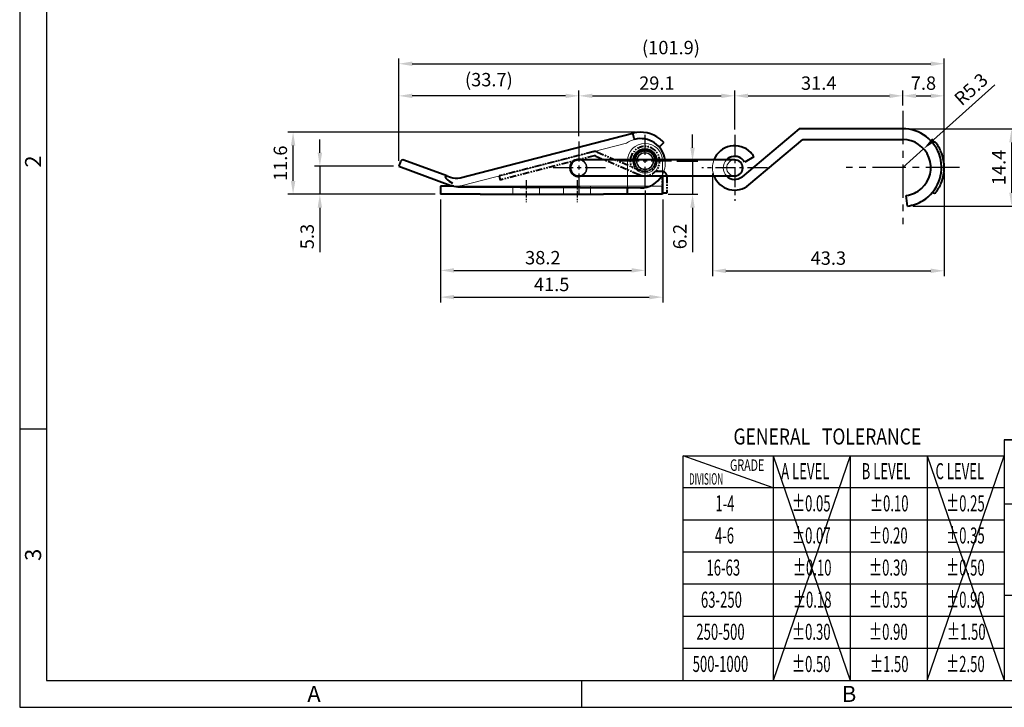
# Model space of a CAD drawing. Extents: x 0 to 367, y 0 to 257.
# Drawn here: x 0 to 184, y 0 to 128 of the extents above; entities that cross this region are included whole.
import ezdxf
from ezdxf.enums import TextEntityAlignment as Align
from ezdxf.lldxf.tags import DXFTag

# ---------------------------------------------------------------- set-up
doc = ezdxf.new("R2010")
doc.units = 0
doc.header["$LTSCALE"] = 10
doc.header["$MEASUREMENT"] = 0
for name, pattern in [('AUSGEZOGEN', [0]), ('CENTER', [2, 1.25, -0.25, 0.25, -0.25]), ('PHANTOM2', [1.25, 0.625, -0.125, 0.125, -0.125, 0.125, -0.125])]:
    doc.linetypes.add(name, pattern=pattern)
doc.layers.get('0').update_dxf_attribs({"linetype": 'CONTINUOUS'})
doc.layers.get('Defpoints').update_dxf_attribs({"linetype": 'CONTINUOUS'})
for name, color, linetype in [('Default', 7, 'CONTINUOUS'), ('보임', 7, 'CONTINUOUS'), ('숨겨짐', 50, 'DASHED2')]:
    doc.layers.add(name, color=color, linetype=linetype)
doc.styles.get("Standard").update_dxf_attribs({"font": '바른돋움 1', "width": 0.8})
doc.styles.add('style1', font='gulim.ttc')
doc.styles.add('TXT', font='simplex.shx', dxfattribs={"bigfont": 'whgtxt.shx'})
tags = doc.linetypes.add('DASHED2', pattern=[9.525, 6.35, -3.175]).pattern_tags.tags
tags[6:7] = [DXFTag(74, 4), DXFTag(75, 0), DXFTag(340, '0'), DXFTag(46, 0.0), DXFTag(50, 0.0), DXFTag(44, 0.0), DXFTag(45, 0.0)]
tags[4:5] = [DXFTag(74, 4), DXFTag(75, 0), DXFTag(340, '0'), DXFTag(46, 0.0), DXFTag(50, 0.0), DXFTag(44, 0.0), DXFTag(45, 0.0)]
doc.dimstyles.new('ISO-25 A4[1]', dxfattribs={"dimtxt": 2.5, "dimasz": 2.5, "dimexe": 1, "dimexo": 1, "dimgap": 0.8, "dimtad": 1, "dimdsep": 46, "dimtxsty": 'Standard', "dimcen": 2.5, "dimclrd": 6, "dimclre": 6, "dimazin": 2, "dimtfac": 1, "dimtmove": 0, "dimatfit": 3, "dimfxl": 0, "dimarcsym": 0})

# ---------------------------------------------------------------- blocks, each defined once
blk = doc.blocks.new('*D33')
at = {"layer": 'Default', "color": 6, "lineweight": -2, "ltscale": 0.2}
for p, q in [((78.66, 94.87), (78.66, 75.65)), ((120.16, 94.87), (120.16, 75.65)), ((81.16, 76.65), (117.66, 76.65))]:
    blk.add_line(p, q, dxfattribs=at)
at = {"layer": 'Default', "color": 6, "ltscale": 0.2}
for points in [[(81.16, 77.07), (81.16, 76.24), (78.66, 76.65)], [(117.66, 77.07), (117.66, 76.24), (120.16, 76.65)]]:
    blk.add_solid(points, dxfattribs=at)
at = {"layer": 'Defpoints', "color": 0, "ltscale": 0.2}
for p in [(78.66, 95.87), (120.16, 95.87), (120.16, 76.65)]:
    blk.add_point(p, dxfattribs=at)
at = {"layer": 'Default', "color": 0, "ltscale": 0.2, "insert": (99.41, 78.7), "char_height": 2.5, "attachment_point": 5}
blk.add_mtext('41.5', dxfattribs=at)
blk = doc.blocks.new('*D34')
at = {"layer": 'Default', "color": 6, "lineweight": -2, "ltscale": 0.2}
for p, q in [((116.86, 96.59), (116.86, 80.65)), ((78.66, 94.87), (78.66, 80.65)), ((81.16, 81.65), (114.36, 81.65))]:
    blk.add_line(p, q, dxfattribs=at)
at = {"layer": 'Default', "color": 6, "ltscale": 0.2}
for points in [[(81.16, 82.07), (81.16, 81.24), (78.66, 81.65)], [(114.36, 82.07), (114.36, 81.24), (116.86, 81.65)]]:
    blk.add_solid(points, dxfattribs=at)
at = {"layer": 'Defpoints', "color": 0, "ltscale": 0.2}
for p in [(116.86, 97.59), (78.66, 95.87), (116.86, 81.65)]:
    blk.add_point(p, dxfattribs=at)
at = {"layer": 'Default', "color": 0, "ltscale": 0.2, "insert": (97.76, 83.7), "char_height": 2.5, "attachment_point": 5}
blk.add_mtext('38.2', dxfattribs=at)
blk = doc.blocks.new('*D35')
at = {"layer": 'Default', "color": 6, "lineweight": -2, "ltscale": 0.2}
for p, q in [((56.09, 103.63), (56.09, 106.13)), ((69.85, 101.13), (55.09, 101.13)), ((56.09, 101.13), (56.09, 95.87)), ((77.66, 95.87), (55.09, 95.87)), ((56.09, 93.37), (56.09, 85.08))]:
    blk.add_line(p, q, dxfattribs=at)
at = {"layer": 'Default', "color": 6, "ltscale": 0.2}
for points in [[(55.68, 103.63), (56.51, 103.63), (56.09, 101.13)], [(55.68, 93.37), (56.51, 93.37), (56.09, 95.87)]]:
    blk.add_solid(points, dxfattribs=at)
at = {"layer": 'Defpoints', "color": 0, "ltscale": 0.2}
for p in [(56.09, 101.13), (70.85, 101.13), (78.66, 95.87)]:
    blk.add_point(p, dxfattribs=at)
at = {"layer": 'Default', "color": 0, "ltscale": 0.2, "insert": (54.04, 87.97), "char_height": 2.5, "attachment_point": 5, "rotation": 90}
blk.add_mtext('5.3', dxfattribs=at)
blk = doc.blocks.new('*D36')
at = {"layer": 'Default', "color": 6, "lineweight": -2, "ltscale": 0.2}
for p, q in [((115.05, 107.47), (50.09, 107.47)), ((51.09, 98.37), (51.09, 104.97)), ((77.66, 95.87), (50.09, 95.87))]:
    blk.add_line(p, q, dxfattribs=at)
at = {"layer": 'Default', "color": 6, "ltscale": 0.2}
for points in [[(50.68, 104.97), (51.51, 104.97), (51.09, 107.47)], [(50.68, 98.37), (51.51, 98.37), (51.09, 95.87)]]:
    blk.add_solid(points, dxfattribs=at)
at = {"layer": 'Defpoints', "color": 0, "ltscale": 0.2}
for p in [(51.09, 107.47), (116.05, 107.47), (78.66, 95.87)]:
    blk.add_point(p, dxfattribs=at)
at = {"layer": 'Default', "color": 0, "ltscale": 0.2, "insert": (49.04, 101.67), "char_height": 2.5, "attachment_point": 5, "rotation": 90}
blk.add_mtext('11.6', dxfattribs=at)
blk = doc.blocks.new('*D37')
at = {"layer": 'Default', "color": 6, "lineweight": -2, "ltscale": 0.2}
for p, q in [((125.74, 104.57), (125.74, 107.07)), ((122.78, 102.07), (126.74, 102.07)), ((125.74, 102.07), (125.74, 95.87)), ((121.16, 95.87), (126.74, 95.87)), ((125.74, 93.37), (125.74, 85.08))]:
    blk.add_line(p, q, dxfattribs=at)
at = {"layer": 'Default', "color": 6, "ltscale": 0.2}
for points in [[(125.32, 104.57), (126.16, 104.57), (125.74, 102.07)], [(125.32, 93.37), (126.16, 93.37), (125.74, 95.87)]]:
    blk.add_solid(points, dxfattribs=at)
at = {"layer": 'Defpoints', "color": 0, "ltscale": 0.2}
for p in [(121.78, 102.07), (125.74, 102.07), (120.16, 95.87)]:
    blk.add_point(p, dxfattribs=at)
at = {"layer": 'Default', "color": 0, "ltscale": 0.2, "insert": (123.69, 87.97), "char_height": 2.5, "attachment_point": 5, "rotation": 90}
blk.add_mtext('6.2', dxfattribs=at)
blk = doc.blocks.new('*D38')
at = {"layer": 'Default', "color": 6, "lineweight": -2, "ltscale": 0.2}
for p, q in [((104.52, 106.73), (104.52, 115.27)), ((107.02, 114.27), (131.12, 114.27)), ((133.62, 107.96), (133.62, 115.27))]:
    blk.add_line(p, q, dxfattribs=at)
at = {"layer": 'Default', "color": 6, "ltscale": 0.2}
for points in [[(107.02, 114.68), (107.02, 113.85), (104.52, 114.27)], [(131.12, 114.68), (131.12, 113.85), (133.62, 114.27)]]:
    blk.add_solid(points, dxfattribs=at)
at = {"layer": 'Defpoints', "color": 0, "ltscale": 0.2}
for p in [(133.62, 114.27), (133.62, 106.96), (104.52, 105.73)]:
    blk.add_point(p, dxfattribs=at)
at = {"layer": 'Default', "color": 0, "ltscale": 0.2, "insert": (119.07, 116.32), "char_height": 2.5, "attachment_point": 5}
blk.add_mtext('29.1', dxfattribs=at)
blk = doc.blocks.new('*D39')
at = {"layer": 'Default', "color": 6, "lineweight": -2, "ltscale": 0.2}
for p, q in [((133.62, 107.96), (133.62, 115.27)), ((136.12, 114.27), (162.52, 114.27)), ((165.02, 112.46), (165.02, 115.27))]:
    blk.add_line(p, q, dxfattribs=at)
at = {"layer": 'Default', "color": 6, "ltscale": 0.2}
for points in [[(136.12, 114.68), (136.12, 113.85), (133.62, 114.27)], [(162.52, 114.68), (162.52, 113.85), (165.02, 114.27)]]:
    blk.add_solid(points, dxfattribs=at)
at = {"layer": 'Defpoints', "color": 0, "ltscale": 0.2}
for p in [(165.02, 114.27), (165.02, 111.46), (133.62, 106.96)]:
    blk.add_point(p, dxfattribs=at)
at = {"layer": 'Default', "color": 0, "ltscale": 0.2, "insert": (149.32, 116.32), "char_height": 2.5, "attachment_point": 5}
blk.add_mtext('31.4', dxfattribs=at)
blk = doc.blocks.new('*D40')
at = {"layer": 'Default', "color": 6, "lineweight": -2, "ltscale": 0.2}
for p, q in [((165.02, 112.46), (165.02, 115.27)), ((167.52, 114.27), (170.27, 114.27)), ((172.77, 101.86), (172.77, 115.27))]:
    blk.add_line(p, q, dxfattribs=at)
at = {"layer": 'Default', "color": 6, "ltscale": 0.2}
for points in [[(167.52, 114.68), (167.52, 113.85), (165.02, 114.27)], [(170.27, 114.68), (170.27, 113.85), (172.77, 114.27)]]:
    blk.add_solid(points, dxfattribs=at)
at = {"layer": 'Defpoints', "color": 0, "ltscale": 0.2}
for p in [(172.77, 114.27), (165.02, 111.46), (172.77, 100.86)]:
    blk.add_point(p, dxfattribs=at)
at = {"layer": 'Default', "color": 0, "ltscale": 0.2, "insert": (168.89, 116.32), "char_height": 2.5, "attachment_point": 5}
blk.add_mtext('7.8', dxfattribs=at)
blk = doc.blocks.new('*D41')
at = {"layer": 'Default', "color": 6, "lineweight": -2, "ltscale": 0.2}
for p, q in [((70.85, 102.13), (70.85, 115.27)), ((102.02, 114.27), (73.35, 114.27)), ((104.52, 106.73), (104.52, 115.27))]:
    blk.add_line(p, q, dxfattribs=at)
at = {"layer": 'Default', "color": 6, "ltscale": 0.2}
for points in [[(73.35, 114.68), (73.35, 113.85), (70.85, 114.27)], [(102.02, 114.68), (102.02, 113.85), (104.52, 114.27)]]:
    blk.add_solid(points, dxfattribs=at)
at = {"layer": 'Defpoints', "color": 0, "ltscale": 0.2}
for p in [(70.85, 114.27), (104.52, 105.73), (70.85, 101.13)]:
    blk.add_point(p, dxfattribs=at)
at = {"layer": 'Default', "color": 0, "ltscale": 0.2, "insert": (87.68, 116.97), "char_height": 2.5, "attachment_point": 5}
blk.add_mtext('(33.7)', dxfattribs=at)
blk = doc.blocks.new('*D42')
at = {"layer": 'Default', "color": 6, "lineweight": -2, "ltscale": 0.2}
for p, q in [((70.85, 102.13), (70.85, 121.27)), ((73.35, 120.27), (170.27, 120.27)), ((172.77, 101.86), (172.77, 121.27))]:
    blk.add_line(p, q, dxfattribs=at)
at = {"layer": 'Default', "color": 6, "ltscale": 0.2}
for points in [[(73.35, 120.68), (73.35, 119.85), (70.85, 120.27)], [(170.27, 120.68), (170.27, 119.85), (172.77, 120.27)]]:
    blk.add_solid(points, dxfattribs=at)
at = {"layer": 'Defpoints', "color": 0, "ltscale": 0.2}
for p in [(172.77, 120.27), (70.85, 101.13), (172.77, 100.86)]:
    blk.add_point(p, dxfattribs=at)
at = {"layer": 'Default', "color": 0, "ltscale": 0.2, "insert": (121.71, 122.97), "char_height": 2.5, "attachment_point": 5}
blk.add_mtext('(101.9)', dxfattribs=at)
blk = doc.blocks.new('*D43')
at = {"layer": 'Default', "color": 6, "lineweight": -2, "ltscale": 0.2}
for p, q in [((165.82, 108.08), (186.35, 108.08)), ((185.35, 105.58), (185.35, 96.17)), ((166.93, 93.67), (186.35, 93.67))]:
    blk.add_line(p, q, dxfattribs=at)
at = {"layer": 'Default', "color": 6, "ltscale": 0.2}
for points in [[(184.93, 105.58), (185.76, 105.58), (185.35, 108.08)], [(184.93, 96.17), (185.76, 96.17), (185.35, 93.67)]]:
    blk.add_solid(points, dxfattribs=at)
at = {"layer": 'Defpoints', "color": 0, "ltscale": 0.2}
for p in [(164.82, 108.08), (165.93, 93.67), (185.35, 93.67)]:
    blk.add_point(p, dxfattribs=at)
at = {"layer": 'Default', "color": 0, "ltscale": 0.2, "insert": (183.3, 100.88), "char_height": 2.5, "attachment_point": 5, "rotation": 90}
blk.add_mtext('14.4', dxfattribs=at)
blk = doc.blocks.new('*D44')
at = {"layer": 'Default', "color": 6, "lineweight": -2, "ltscale": 0.2}
for p, q in [((129.47, 99.77), (129.47, 80.57)), ((172.77, 99.86), (172.77, 80.57)), ((131.97, 81.57), (170.27, 81.57))]:
    blk.add_line(p, q, dxfattribs=at)
at = {"layer": 'Default', "color": 6, "ltscale": 0.2}
for points in [[(131.97, 81.99), (131.97, 81.16), (129.47, 81.57)], [(170.27, 81.99), (170.27, 81.16), (172.77, 81.57)]]:
    blk.add_solid(points, dxfattribs=at)
at = {"layer": 'Defpoints', "color": 0, "ltscale": 0.2}
for p in [(129.47, 100.77), (172.77, 100.86), (172.77, 81.57)]:
    blk.add_point(p, dxfattribs=at)
at = {"layer": 'Default', "color": 0, "ltscale": 0.2, "insert": (151.12, 83.62), "char_height": 2.5, "attachment_point": 5}
blk.add_mtext('43.3', dxfattribs=at)
blk = doc.blocks.new('*D46')
at = {"layer": 'Default', "color": 6, "lineweight": -2, "ltscale": 0.2}
for p, q in [((182.26, 116.34), (170.79, 106.04)), ((165.02, 100.86), (168.93, 104.37))]:
    blk.add_line(p, q, dxfattribs=at)
at = {"layer": 'Default', "color": 6, "ltscale": 0.2}
blk.add_solid([(170.51, 106.35), (171.06, 105.73), (168.93, 104.37)], dxfattribs=at)
at = {"layer": 'Defpoints', "color": 0, "ltscale": 0.2}
for p in [(168.93, 104.37), (165.02, 100.86)]:
    blk.add_point(p, dxfattribs=at)
at = {"layer": 'Default', "color": 0, "ltscale": 0.2, "insert": (177.99, 115.27), "char_height": 2.5, "attachment_point": 5, "rotation": 41.9213}
blk.add_mtext('R5.3', dxfattribs=at)

msp = doc.modelspace()

# ---------------------------------------------------------------- linework, layer by layer
at = {"color": 3}
for p, q in [((0, 257), (0, 0)), ((5, 252), (5, 5)), ((5, 52), (0, 52)), ((184, 49.975), (362, 49.975)), ((362, 37.975), (184, 37.975)), ((5, 5), (362, 5)), ((105, 5), (105, 0)), ((0, 0), (367, 0))]:
    msp.add_line(p, q, dxfattribs=at)
at = {"color": 1, "linetype": 'CENTER', "ltscale": 0.5}
for p, q in [((165.019, 111.463), (165.019, 90.266)), ((175.618, 100.864), (154.421, 100.864))]:
    msp.add_line(p, q, dxfattribs=at)
at = {"color": 1, "linetype": 'CENTER', "ltscale": 0.3}
for p, q in [((116.855, 106.995), (116.855, 97.141)), ((133.619, 106.963), (133.619, 94.645)), ((104.519, 105.731), (104.519, 95.878)), ((121.782, 102.068), (111.929, 102.068)), ((109.446, 100.804), (99.593, 100.804)), ((139.779, 100.804), (127.46, 100.804))]:
    msp.add_line(p, q, dxfattribs=at)
at = {"color": 1, "linetype": 'CENTER', "ltscale": 0.1}
for p, q in [((94.655, 98.539), (94.655, 94.388)), ((104.155, 98.539), (104.155, 94.388))]:
    msp.add_line(p, q, dxfattribs=at)
at = {"color": 3, "linetype": 'AUSGEZOGEN'}
for p, q in [((184, 49.975), (184, 5)), ((124, 47), (184, 47)), ((124, 5), (124, 47)), ((140.8, 47), (140.8, 5)), ((184, 47), (184, 5)), ((184, 41), (124, 41)), ((184, 41), (124, 41))]:
    msp.add_line(p, q, dxfattribs=at)
at = {"color": 5}
for p, q in [((362, 49.975), (184, 49.975)), ((140.8, 41), (124, 47)), ((155.2, 47), (140.8, 5)), ((140.8, 47), (155.2, 5)), ((155.2, 47), (155.2, 5)), ((169.6, 47), (169.6, 5)), ((169.6, 47), (184, 5)), ((169.6, 5), (184, 47)), ((184, 35), (124, 35)), ((184, 29), (124, 29)), ((184, 23), (124, 23)), ((184, 20.975), (362, 20.975)), ((184, 17), (124, 17)), ((184, 11), (124, 11))]:
    msp.add_line(p, q, dxfattribs=at)
at = {"layer": '보임', "color": 7, "linetype": 'Continuous', "lineweight": 40}
for p, q in [((82.297, 98.963), (114.606, 107.289)), ((114.856, 106.32), (114.606, 107.289)), ((145.646, 108.114), (135.004, 99.159)), ((165.019, 108.114), (145.646, 108.114)), ((114.906, 106.127), (114.856, 106.32)), ((120.369, 105.548), (119.515, 104.702)), ((136.291, 97.629), (146.375, 106.114)), ((146.375, 106.114), (165.019, 106.114)), ((71.162, 101.974), (70.85, 101.13)), ((79.854, 99.296), (71.805, 102.27)), ((106.181, 102.304), (104.419, 102.304)), ((132.191, 102.304), (106.181, 102.304)), ((133.619, 102.304), (132.191, 102.304)), ((137.214, 102.879), (135.482, 101.879)), ((70.85, 101.13), (80.555, 97.545)), ((79.854, 99.296), (80.509, 99.054)), ((80.748, 97.478), (80.555, 97.545)), ((104.419, 99.304), (106.181, 99.304)), ((106.181, 99.304), (132.191, 99.304)), ((120.155, 99.304), (120.155, 96.868)), ((132.191, 99.304), (133.619, 99.304)), ((81.141, 97.368), (78.655, 97.368)), ((78.655, 97.368), (78.655, 95.868)), ((86.055, 95.868), (78.655, 95.868)), ((82.263, 97.235), (116.031, 97.072)), ((86.055, 95.868), (109.131, 95.868)), ((109.343, 95.868), (109.131, 95.868)), ((110.168, 95.868), (109.343, 95.868)), ((110.38, 95.868), (110.168, 95.868)), ((113.255, 95.868), (110.38, 95.868)), ((113.555, 95.868), (113.255, 95.868)), ((113.555, 97.084), (113.555, 96.868)), ((113.555, 95.868), (113.555, 96.868)), ((120.155, 95.868), (113.555, 95.868)), ((120.155, 96.868), (120.155, 95.868)), ((165.926, 93.671), (165.676, 95.655))]:
    msp.add_line(p, q, dxfattribs=at)
at = {"layer": '보임', "color": 6, "linetype": 'PHANTOM2', "lineweight": 40, "ltscale": 0.2}
for p, q in [((107.128, 103.813), (89.614, 99.299)), ((107.964, 103.749), (116.089, 100.275)), ((107.328, 103.038), (89.813, 98.525)), ((107.649, 103.013), (115.775, 99.54)), ((120.055, 100.118), (118.794, 100.118)), ((89.611, 99.299), (89.813, 98.525)), ((116.855, 99.318), (120.055, 99.318)), ((120.155, 96.068), (120.155, 99.218)), ((120.955, 99.218), (120.955, 96.068)), ((120.955, 96.068), (120.155, 96.068))]:
    msp.add_line(p, q, dxfattribs=at)
msp.add_circle((116.855, 102.068), 1.95, dxfattribs=at)
at = {"layer": '보임', "color": 7, "linetype": 'Continuous', "lineweight": 40}
for centre, radius, start, end in [((116.054, 101.672), 5.8, 51.82639, 104.44983), ((165.019, 100.864), 7.25, 301.62951, 90), ((116.054, 101.672), 4.6, 7.89978, 104.44983), ((116.054, 101.672), 5.8, 41.92852, 51.82639), ((133.619, 100.804), 4.15, 43.93574, 158.81099), ((165.019, 100.864), 5.25, 312.03608, 90), ((170.883, 105.133), 0.498, 37.22344, 128.27286), ((165.019, 100.864), 7.75, 19.82873, 36.04133), ((116.855, 102.068), 2.25, 0, 180), ((116.855, 102.068), 1.936, 7.00525, 172.99475), ((133.619, 100.804), 4.15, 29.99231, 43.93574), ((165.019, 100.864), 7.75, 340.17127, 19.82873), ((71.631, 101.801), 0.5, 69.72371, 159.72371), ((104.419, 100.804), 1.6, 69.63587, 290.36413), ((104.419, 100.804), 1.5, 90, 270), ((133.619, 100.804), 2.15, 57.71005, 135.75928), ((133.619, 100.804), 1.5, 0, 90), ((133.619, 100.804), 2.15, 29.99231, 57.71005), ((133.619, 100.804), 1.5, 270, 0), ((82.975, 101.956), 4.533, 223.77668, 242.92548), ((81.549, 101.868), 3, 249.72371, 284.44983), ((116.054, 101.672), 4.6, 269.72371, 329.02038), ((133.619, 100.804), 4.15, 201.18901, 310.08006), ((133.619, 100.804), 2.15, 224.24072, 310.08006), ((165.019, 100.864), 7.75, 323.95336, 340.17127), ((82.287, 102.235), 5, 252.06844, 269.72371), ((165.019, 100.864), 5.25, 277.18618, 312.03608), ((170.882, 96.597), 0.499, 231.84396, 323.24906), ((165.019, 100.864), 7.25, 277.18618, 301.62951)]:
    msp.add_arc(centre, radius, start, end, dxfattribs=at)
at = {"layer": '보임', "color": 6, "linetype": 'PHANTOM2', "lineweight": 40, "ltscale": 0.2}
for centre, radius, start, end in [((107.453, 102.554), 1.3, 66.85287, 104.44983), ((107.453, 102.554), 0.5, 66.85287, 104.44983), ((116.855, 102.068), 2.75, 246.85287, 202.01176), ((120.055, 99.218), 0.9, 0, 90), ((120.055, 99.218), 0.1, 0, 90)]:
    msp.add_arc(centre, radius, start, end, dxfattribs=at)
at = {"layer": '보임', "color": 7, "linetype": 'Continuous', "lineweight": 40}
msp.add_open_spline([(79.854, 99.296), (79.809, 99.313), (79.764, 99.326), (79.722, 99.331), (79.69, 99.334), (79.659, 99.333), (79.632, 99.324), (79.609, 99.317), (79.588, 99.304), (79.572, 99.286), (79.555, 99.269), (79.542, 99.245), (79.535, 99.218), (79.528, 99.194), (79.526, 99.166), (79.528, 99.138), (79.531, 99.109), (79.537, 99.08), (79.548, 99.051), (79.564, 99.004), (79.59, 98.958), (79.62, 98.916), (79.645, 98.882), (79.672, 98.85), (79.701, 98.819)], degree=3, knots=[0, 0, 0, 0, 0.1665192, 0.1665192, 0.1665192, 0.2977374, 0.2977374, 0.2977374, 0.4071081, 0.4071081, 0.4071081, 0.5172612, 0.5172612, 0.5172612, 0.6156746, 0.6156746, 0.6156746, 0.7138108, 0.7138108, 0.7138108, 0.8731392, 0.8731392, 0.8731392, 1, 1, 1, 1], dxfattribs=at)
at = {"layer": '숨겨짐', "lineweight": 9}
for p, q in [((113.398, 105.428), (82.672, 97.511)), ((113.555, 102.068), (113.555, 97.084)), ((120.155, 102.068), (120.155, 99.304)), ((86.055, 97.368), (81.141, 97.368)), ((86.055, 97.368), (109.131, 97.368)), ((92.155, 97.368), (92.155, 95.868)), ((97.155, 95.868), (97.155, 97.368)), ((101.655, 97.368), (101.655, 95.868)), ((106.655, 95.868), (106.655, 97.368)), ((109.131, 97.368), (109.343, 97.368)), ((109.343, 97.368), (110.168, 97.368)), ((110.168, 97.368), (110.38, 97.368)), ((113.255, 97.368), (110.38, 97.368)), ((113.255, 97.368), (113.555, 97.368)), ((120.155, 97.368), (113.555, 97.368))]:
    msp.add_line(p, q, dxfattribs=at)
for centre, radius in [((116.855, 102.068), 1.6), ((116.855, 102.068), 1.5), ((104.519, 100.804), 1.5)]:
    msp.add_circle(centre, radius, dxfattribs=at)
for centre, radius, start, end in [((116.054, 101.672), 4.6, 104.44983, 125.25677), ((116.855, 102.068), 3.3, 0, 180), ((104.419, 100.804), 1.5, 0, 90), ((104.419, 100.804), 1.6, 0, 69.63587), ((116.855, 102.068), 2.25, 180, 0), ((116.855, 102.068), 1.936, 172.99475, 0), ((116.855, 102.068), 1.936, 0, 7.00525), ((116.054, 101.672), 4.6, 329.02038, 7.89978), ((133.619, 100.804), 4.15, 158.81099, 201.18901), ((133.619, 100.804), 2.15, 135.75928, 224.24072), ((133.619, 100.804), 1.5, 90, 270), ((104.419, 100.804), 1.5, 270, 0), ((104.419, 100.804), 1.6, 290.36413, 0), ((81.549, 101.868), 4.5, 263.15026, 284.44983)]:
    msp.add_arc(centre, radius, start, end, dxfattribs=at)

# ---------------------------------------------------------------- texts
at = {"color": 3, "style": 'style1'}
for s, p in [('2', (2.5, 102)), ('3', (2.5, 28.5))]:
    msp.add_text(s, height=3, rotation=90, dxfattribs=at).set_placement(p, align=Align.MIDDLE_CENTER)
at = {"color": 3, "linetype": 'AUSGEZOGEN', "style": 'TXT'}
for s, height, width, p in [('GENERAL   TOLERANCE', 3, 0.8, (133.385, 49.108)), ('GRADE', 2.14, 0.683721, (132.743, 44.191)), ('A LEVEL', 3, 0.6, (142.298, 42.631)), ('B LEVEL', 3, 0.6, (157.341, 42.631)), ('C LEVEL', 3, 0.6, (171.141, 42.631)), ('DIVISION', 2.1421, 0.518571, (125.084, 41.61)), ('1-4', 3, 0.6, (130.006, 36.611)), ('%%P0.05', 3, 0.6, (144.313, 36.611)), ('%%P0.10', 3, 0.6, (158.884, 36.611)), ('%%P0.25', 3, 0.6, (173.113, 36.611)), ('4-6', 3, 0.6, (129.92, 30.611)), ('%%P0.07', 3, 0.6, (144.313, 30.611)), ('%%P0.20', 3, 0.6, (158.713, 30.611)), ('%%P0.35', 3, 0.6, (173.113, 30.611)), ('16-63', 3, 0.6, (128.335, 24.611)), ('%%P0.10', 3, 0.6, (144.484, 24.611)), ('%%P0.30', 3, 0.6, (158.713, 24.611)), ('%%P0.50', 3, 0.6, (173.113, 24.611)), ('63-250', 3, 0.6, (127.306, 18.611)), ('%%P0.18', 3, 0.6, (144.484, 18.611)), ('%%P0.55', 3, 0.6, (158.713, 18.611)), ('%%P0.90', 3, 0.6, (173.113, 18.611)), ('250-500', 3, 0.6, (126.449, 12.611)), ('%%P0.30', 3, 0.6, (144.313, 12.611)), ('%%P0.90', 3, 0.6, (158.713, 12.611)), ('%%P1.50', 3, 0.6, (173.284, 12.611)), ('500-1000', 3, 0.6, (125.763, 6.611)), ('%%P0.50', 3, 0.6, (144.313, 6.591)), ('%%P1.50', 3, 0.6, (158.884, 6.591)), ('%%P2.50', 3, 0.6, (173.113, 6.591))]:
    msp.add_text(s, height=height, dxfattribs=dict(at, width=width)).set_placement(p)
at = {"color": 3, "style": 'style1'}
for s, p in [('A', (55, 2.5)), ('B', (155, 2.5))]:
    msp.add_text(s, height=3, dxfattribs=at).set_placement(p, align=Align.MIDDLE_CENTER)

# ---------------------------------------------------------------- dimensions: what is measured, and where the dimension line sits
at = {"layer": 'Default', "ltscale": 0.2}
dim = msp.add_linear_dim(base=(172.769, 120.267), p1=(70.85, 101.13), p2=(172.769, 100.864), text='(<>)', dimstyle='ISO-25 A4[1]', override={"dimdec": 1, "dimfxl": 0.18}, dxfattribs=at)
dim.commit()
dim.dimension.update_dxf_attribs({"geometry": '*D42', "text_midpoint": (121.713, 120.267), "dimtype": 160})
dim = msp.add_linear_dim(base=(70.85, 114.267), p1=(104.519, 105.731), p2=(70.85, 101.13), text='(<>)', dimstyle='ISO-25 A4[1]', override={"dimdec": 1, "dimfxl": 0.18}, dxfattribs=at)
dim.commit()
dim.dimension.update_dxf_attribs({"geometry": '*D41', "text_midpoint": (87.685, 116.972)})
for base, p1, p2, override, picture, middle in [((133.619, 114.267), (104.519, 105.731), (133.619, 106.963), {"dimtmove": 0, "dimfxl": 0.18}, '*D38', (119.069, 116.317)), ((165.019, 114.267), (133.619, 106.963), (165.019, 111.463), {"dimfxl": 0.18}, '*D39', (149.319, 116.317)), ((172.769487488, 114.266915501), (165.019487488, 111.462905496), (172.769487488, 100.864241678), {"dimdec": 1, "dimfxl": 0.18}, '*D40', (168.894487488, 116.316915501)), ((172.769, 81.575), (129.47, 100.771), (172.769, 100.864), {"dimfxl": 0.18}, '*D44', (151.12, 83.625))]:
    dim = msp.add_linear_dim(base=base, p1=p1, p2=p2, dimstyle='ISO-25 A4[1]', override=override, dxfattribs=at)
    dim.commit()
    dim.dimension.update_dxf_attribs({"geometry": picture, "text_midpoint": middle})
dim = msp.add_radius_dim(center=(165.0195, 100.8642), mpoint=(168.9258, 104.3718), dimstyle='ISO-25 A4[1]', override={"dimdec": 1, "dimfxl": 0.18}, dxfattribs=at)
dim.commit()
dim.dimension.update_dxf_attribs({"geometry": '*D46', "text_midpoint": (179.3603, 113.7412), "dimtype": 164})
for base, p1, p2, override, picture, middle in [((51.093, 107.47), (78.655, 95.868), (116.055, 107.47), {"dimtmove": 0, "dimfxl": 0.18}, '*D36', (51.093, 101.669)), ((125.74, 102.068), (120.155, 95.868), (121.782, 102.068), {"dimfxl": 0.18}, '*D37', (125.74, 87.973)), ((56.093, 101.13), (78.655, 95.868), (70.85, 101.13), {"dimdec": 1, "dimtmove": 0, "dimfxl": 0.18}, '*D35', (56.093, 87.973))]:
    dim = msp.add_linear_dim(base=base, p1=p1, p2=p2, angle=90, dimstyle='ISO-25 A4[1]', override=override, dxfattribs=at)
    dim.commit()
    dim.dimension.update_dxf_attribs({"geometry": picture, "text_midpoint": middle, "dimtype": 160})
dim = msp.add_linear_dim(base=(185.348, 93.671), p1=(164.823, 108.079), p2=(165.926, 93.671), angle=90, dimstyle='ISO-25 A4[1]', override={"dimdec": 1, "dimfxl": 0.18}, dxfattribs=at)
dim.commit()
dim.dimension.update_dxf_attribs({"geometry": '*D43', "text_midpoint": (183.298, 100.875)})
for base, p2, picture, middle in [((116.855, 81.653), (116.855, 97.585), '*D34', (97.755, 81.653)), ((120.155, 76.653), (120.155, 95.868), '*D33', (99.405, 76.653))]:
    dim = msp.add_linear_dim(base=base, p1=(78.655, 95.868), p2=p2, dimstyle='ISO-25 A4[1]', override={"dimtmove": 0, "dimfxl": 0.18}, dxfattribs=at)
    dim.commit()
    dim.dimension.update_dxf_attribs({"geometry": picture, "text_midpoint": middle, "dimtype": 160})

doc.saveas('drawing.dxf')
